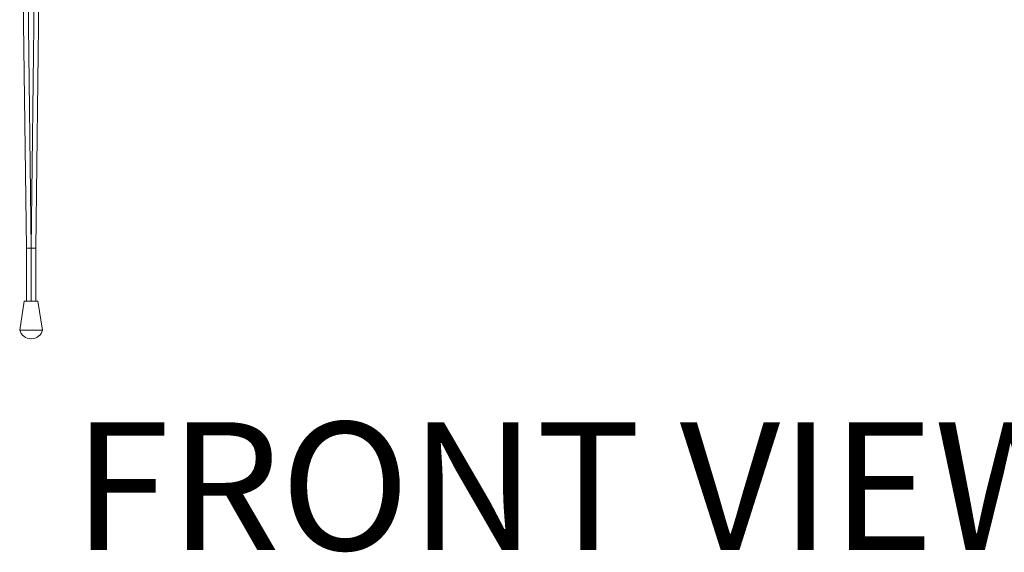
# Model space of a CAD drawing. Units: inches. Extents: x 1 to 164, y 0 to 102.
# Drawn here: x 50 to 68, y 35 to 45 of the extents above; entities that cross this region are included whole.
import ezdxf

# ---------------------------------------------------------------- set-up
doc = ezdxf.new("R2010")
doc.units = ezdxf.units.IN
doc.header["$MEASUREMENT"] = 0
doc.layers.add('LAYER0', color=7, linetype='Continuous')
doc.styles.add('SLDTEXTSTYLE0', font='TXT', dxfattribs={"width": 0.75})

msp = doc.modelspace()

# ---------------------------------------------------------------- linework, layer by layer
at = {"color": 7, "linetype": 'Continuous', "lineweight": 15}
for p, q in [((49.994, 45.094), (50.052, 40.458)), ((50.138, 40.459), (50.08, 45.094)), ((50.196, 45.094), (50.139, 40.459)), ((50.225, 40.458), (50.282, 45.094)), ((50.052, 40.458), (50.052, 39.489)), ((50.138, 39.489), (50.138, 40.459)), ((50.139, 40.459), (50.139, 39.489)), ((50.225, 39.489), (50.225, 40.458)), ((50.013, 39.489), (49.928, 38.959)), ((50.013, 39.489), (50.263, 39.489)), ((50.348, 38.959), (50.263, 39.489)), ((49.928, 38.959), (50.348, 38.959)), ((50.135, 38.799), (50.141, 38.799))]:
    msp.add_line(p, q, dxfattribs=at)
at = {"color": 8, "linetype": 'Continuous', "lineweight": 15, "flags": 128}
for points in [[(50.138, 40.459), (50.137, 40.459), (50.135, 40.459), (50.132, 40.459), (50.128, 40.459), (50.122, 40.459), (50.116, 40.459), (50.109, 40.459), (50.102, 40.459), (50.095, 40.459), (50.087, 40.459), (50.08, 40.459), (50.073, 40.458), (50.067, 40.458), (50.062, 40.458), (50.057, 40.458), (50.054, 40.458), (50.052, 40.458), (50.052, 40.458)], [(50.139, 40.459), (50.139, 40.459), (50.141, 40.459), (50.144, 40.459), (50.149, 40.459), (50.154, 40.459), (50.16, 40.459), (50.167, 40.459), (50.174, 40.459), (50.182, 40.459), (50.189, 40.459), (50.196, 40.459), (50.203, 40.458), (50.209, 40.458), (50.215, 40.458), (50.219, 40.458), (50.222, 40.458), (50.224, 40.458), (50.225, 40.458)]]:
    msp.add_lwpolyline(points, dxfattribs=at)
at = {"color": 7, "linetype": 'Continuous', "lineweight": 15}
for centre, start, end in [((50.135, 39.013), 194.6103, 270), ((50.141, 39.013), 270, 345.3897)]:
    msp.add_arc(centre, 0.214, start, end, dxfattribs=at)

# ---------------------------------------------------------------- texts
at = {"layer": 'LAYER0', "insert": (50.908, 37.27), "char_height": 2.3438, "attachment_point": 1, "style": 'SLDTEXTSTYLE0'}
msp.add_mtext('FRONT VIEW', dxfattribs=at)

doc.saveas('drawing.dxf')
